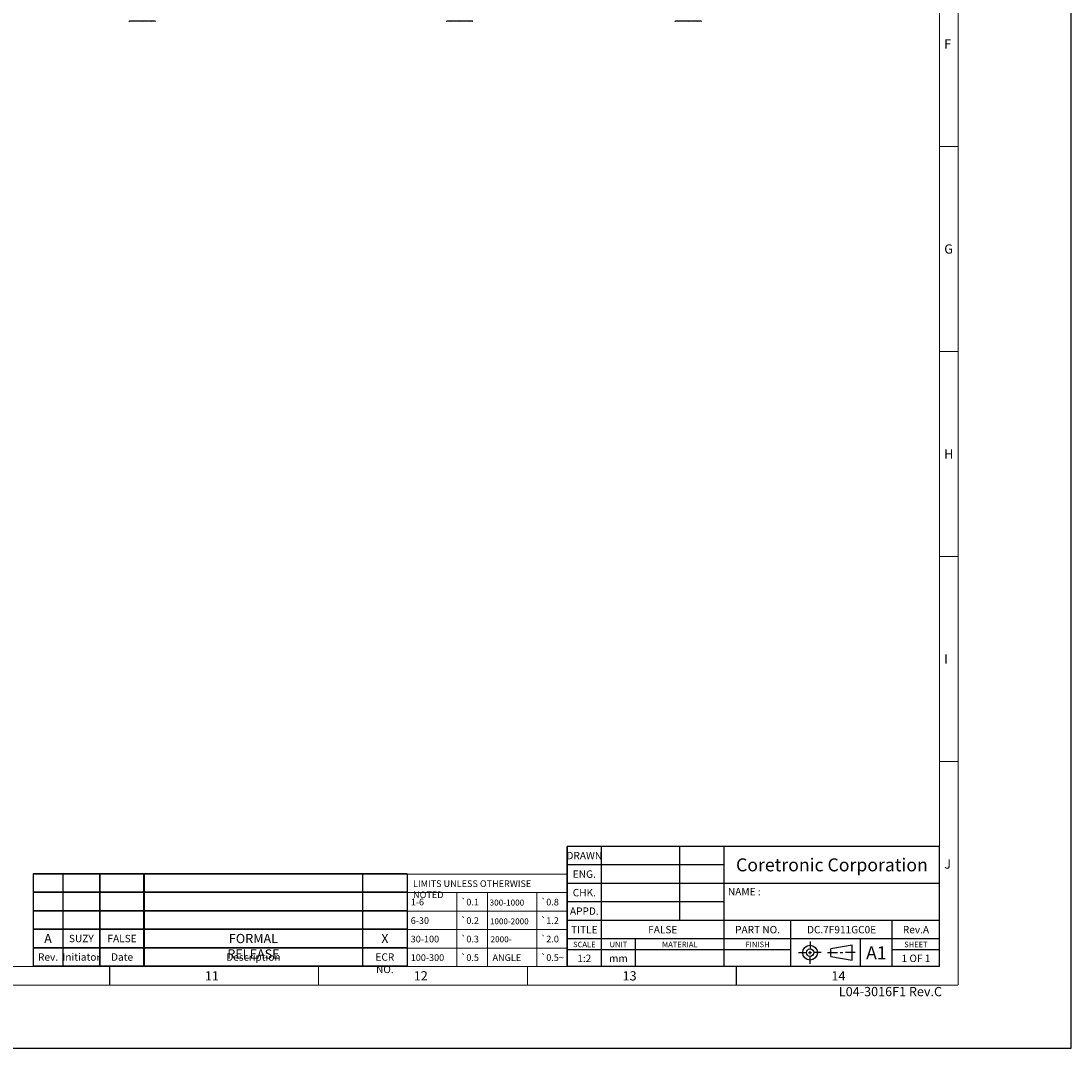
# Model space of a CAD drawing. Extents: x 0 to 1682, y 0 to 1188.
# Drawn here: x 1115 to 1682, y 0 to 555 of the extents above; entities that cross this region are included whole.
import ezdxf

# ---------------------------------------------------------------- set-up
doc = ezdxf.new("R2010")
doc.units = 0
doc.header["$LTSCALE"] = 92.51
doc.layers.add('70C-ADJUST-FDXF_CONTINUOUS_LINE', color=7, linetype='CONTINUOUS')
doc.layers.add('DRW0001_DXF_FORMAT', color=7, linetype='CONTINUOUS')
doc.styles.get("Standard").update_dxf_attribs({"font": 'txt', "width": 0.7})
doc.styles.add('TEXTSTYLE_1', font='gdt', dxfattribs={"width": 0.8})
doc.styles.add('TEXTSTYLE_2', font='txt')
doc.styles.add('TEXTSTYLE_3', font='txt', dxfattribs={"width": 0.9})
doc.styles.add('TEXTSTYLE_4', font='txt', dxfattribs={"width": 0.8})
doc.styles.add('TEXTSTYLE_5', font='txt', dxfattribs={"width": 0.75})
doc.styles.add('TEXTSTYLE_6', font='gdt', dxfattribs={"width": 0.75})
doc.styles.add('TEXTSTYLE_7', font='txt', dxfattribs={"width": 0.5})
doc.styles.add('TEXTSTYLE_8', font='txt')

msp = doc.modelspace()

# ---------------------------------------------------------------- linework, layer by layer
at = {"layer": '70C-ADJUST-FDXF_CONTINUOUS_LINE', "color": 7, "linetype": 'Continuous'}
for p, q in [((1172.969, 554.99), (1172.962, 554.992)), ((1187.096, 554.952), (1173.243, 554.952)), ((1187.369, 554.99), (1187.377, 554.992)), ((1344.469, 554.99), (1344.462, 554.992)), ((1358.596, 554.952), (1344.743, 554.952)), ((1358.869, 554.99), (1358.877, 554.992)), ((1467.969, 554.99), (1467.962, 554.992)), ((1482.096, 554.952), (1468.243, 554.952)), ((1482.369, 554.99), (1482.377, 554.992))]:
    msp.add_line(p, q, dxfattribs=at)
for centre, radius, start, end in [((1173.243, 555.952), 1, 254.134, 270), ((1175.073, 566.293), 11.301, 268.74515, 271.25485), ((1180.169, 577.59), 22.598, 269.11257, 270.88743), ((1185.266, 566.293), 11.301, 268.74515, 271.25485), ((1187.096, 555.952), 1, 270, 285.866), ((1344.743, 555.952), 1, 254.134, 270), ((1346.573, 566.293), 11.301, 268.74515, 271.25485), ((1351.669, 577.59), 22.598, 269.11257, 270.88743), ((1356.766, 566.293), 11.301, 268.74515, 271.25485), ((1358.596, 555.952), 1, 270, 285.866), ((1468.243, 555.952), 1, 254.134, 270), ((1470.073, 566.293), 11.301, 268.74515, 271.25485), ((1475.169, 577.59), 22.598, 269.11257, 270.88743), ((1480.266, 566.293), 11.301, 268.74515, 271.25485), ((1482.096, 555.952), 1, 270, 285.866)]:
    msp.add_arc(centre, radius, start, end, dxfattribs=at)
at = {"layer": 'DRW0001_DXF_FORMAT', "color": 7, "linetype": 'Continuous'}
for p, q in [((1682, 0), (1682, 1188)), ((1541.024, 57.551), (1541.024, 53.311)), ((1534.724, 51.531), (1539.344, 51.531)), ((1540.104, 51.531), (1541.864, 51.531)), ((1541.024, 50.791), (1541.024, 52.291)), ((1547.024, 51.531), (1542.824, 51.531)), ((1550.441, 51.531), (1555.761, 51.531)), ((1563.821, 55.531), (1552.201, 53.531)), ((1552.201, 49.531), (1552.201, 53.531)), ((1557.261, 51.531), (1558.701, 51.531)), ((1565.381, 51.531), (1560.121, 51.531)), ((1563.821, 47.531), (1563.821, 55.531)), ((1541.024, 45.491), (1541.024, 49.771)), ((1552.201, 49.531), (1563.821, 47.531)), ((0, 0), (1682, 0))]:
    msp.add_line(p, q, dxfattribs=at)
at = {"layer": 'DRW0001_DXF_FORMAT', "color": 2, "linetype": 'Continuous'}
for p, q in [((1611.031, 108.966), (1409.831, 108.966)), ((1409.831, 43.966), (1409.831, 108.966)), ((1428.231, 43.966), (1428.231, 108.966)), ((1470.631, 68.966), (1470.631, 108.966)), ((1494.631, 43.966), (1494.631, 108.966)), ((1611.031, 43.966), (1611.031, 108.966)), ((1494.631, 98.966), (1409.831, 98.966)), ((1323.258, 94.159), (1121.258, 94.159)), ((1121.258, 94.159), (1121.258, 44.159)), ((1137.258, 94.159), (1137.258, 44.159)), ((1157.258, 94.159), (1157.258, 44.159)), ((1181.258, 94.159), (1181.258, 44.159)), ((1299.258, 94.159), (1299.258, 44.159)), ((1323.258, 94.159), (1323.258, 44.159)), ((1611.031, 88.966), (1409.831, 88.966)), ((1323.258, 84.159), (1121.258, 84.159)), ((1323.258, 74.159), (1121.258, 74.159)), ((1494.631, 78.966), (1409.831, 78.966)), ((1611.031, 68.966), (1409.831, 68.966)), ((1530.631, 43.966), (1530.631, 68.966)), ((1585.431, 43.966), (1585.431, 68.966)), ((1323.258, 64.159), (1121.258, 64.159)), ((1611.031, 58.966), (1409.831, 58.966)), ((1446.631, 43.966), (1446.631, 58.966)), ((1568.231, 43.966), (1568.231, 58.966)), ((1323.258, 54.159), (1121.258, 54.159)), ((1530.631, 52.966), (1409.831, 52.966)), ((1611.031, 52.966), (1585.431, 52.966)), ((1323.258, 44.159), (1121.258, 44.159)), ((1611.031, 43.966), (1409.831, 43.966))]:
    msp.add_line(p, q, dxfattribs=at)
at = {"layer": 'DRW0001_DXF_FORMAT', "color": 7, "linetype": 'Continuous', "const_width": 0.6}
for points in [[(1621, 34), (1621, 1162)], [(1611, 44), (1611, 1152)], [(1410, 109), (1410, 44)], [(1121.235, 94), (1410, 94)], [(1121.235, 94), (1121.235, 44)], [(1137.468, 94), (1137.468, 44)], [(1157.061, 94), (1157.061, 44)], [(1180.852, 94), (1180.852, 44)], [(1299.247, 94), (1299.247, 44)], [(1323.502, 44), (1323.502, 94)], [(1323.502, 84), (1121.514, 84)], [(1323.502, 74), (1121.235, 74)], [(1323.502, 64), (1121.235, 64)], [(1323.502, 54), (1121.235, 54)], [(37, 44), (1611, 44)], [(27, 34), (1621, 34)]]:
    msp.add_lwpolyline(points, dxfattribs=at)
at = {"layer": 'DRW0001_DXF_FORMAT', "color": 5, "linetype": 'Continuous', "const_width": 0.6}
for points in [[(1621, 487.2), (1611, 487.2)], [(1621, 376.4), (1611, 376.4)], [(1621, 265.6), (1611, 265.6)], [(1621, 154.8), (1611, 154.8)], [(1323.502, 84), (1410, 84)], [(1350.127, 84), (1350.127, 44)], [(1366.751, 84), (1366.751, 44)], [(1393.376, 84), (1393.376, 44)], [(1323.502, 74), (1410, 74)], [(1323.502, 64), (1410, 64)], [(1323.502, 54), (1410, 54)], [(1162.571, 44), (1162.571, 34)], [(1275.429, 44), (1275.429, 34)], [(1388.286, 44), (1388.286, 34)], [(1501.143, 44), (1501.143, 34)]]:
    msp.add_lwpolyline(points, dxfattribs=at)
at = {"layer": 'DRW0001_DXF_FORMAT', "color": 2, "linetype": 'Continuous', "const_width": 0.6}
msp.add_lwpolyline([(1447.363, 44.001), (1530.763, 44.001)], dxfattribs=at)
at = {"layer": 'DRW0001_DXF_FORMAT', "color": 7, "linetype": 'Continuous'}
for radius in [4, 2]:
    msp.add_circle((1541.024, 51.531), radius, dxfattribs=at)

# ---------------------------------------------------------------- texts
at = {"layer": 'DRW0001_DXF_FORMAT', "color": 2, "linetype": 'Continuous'}
for s, insert, char_height, width, attachment_point, style in [('F', (1613.5, 545.1), 5, 5, 1, 'TEXTSTYLE_2'), ('G', (1613.5, 434.3), 5, 5, 1, 'TEXTSTYLE_2'), ('H', (1613.5, 323.5), 5, 5, 1, 'TEXTSTYLE_2'), ('I', (1613.5, 212.7), 5, 5, 1, 'TEXTSTYLE_2'), ('DRAWN', (1419.031, 105.966), 4, 16, 2, 'TEXTSTYLE_4'), ('Coretronic Corporation', (1552.831, 102.466), 7, 168.4375, 2, 'TEXTSTYLE_8'), ('J', (1613.5, 101.9), 5, 5, 1, 'TEXTSTYLE_2'), ('ENG.', (1419.031, 95.966), 4, 12.8, 2, 'TEXTSTYLE_4'), ('LIMITS UNLESS OTHERWISE NOTED', (1326.502, 90.6), 3.59993, 78.29848, 1, 'TEXTSTYLE_5'), ('CHK.', (1419.031, 85.966), 4, 12.8, 2, 'TEXTSTYLE_4'), ('NAME :', (1496.631, 86.466), 4, 19.2, 1, 'TEXTSTYLE_4'), ('1-6', (1325.24, 80.659), 3.5999, 9.71981, 1, 'TEXTSTYLE_3'), ('{\\Fgdt;`}\\Ftxt;0.1', (1352.315, 80.659), 3.59993, 12.83975, 1, 'TEXTSTYLE_1'), ('300-1000', (1367.864, 80.21), 3.2399, 23.32755, 1, 'TEXTSTYLE_3'), ('{\\Fgdt;`}\\Ftxt;0.8', (1395.502, 80.659), 3.59993, 12.83975, 1, 'TEXTSTYLE_1'), ('APPD.', (1419.031, 75.966), 4, 16, 2, 'TEXTSTYLE_4'), ('6-30', (1325.24, 70.659), 3.5999, 12.95975, 1, 'TEXTSTYLE_3'), ('{\\Fgdt;`}\\Ftxt;0.2', (1352.315, 70.659), 3.59993, 12.83975, 1, 'TEXTSTYLE_1'), ('1000-2000', (1368.053, 70.058), 3.2, 23.04, 1, 'TEXTSTYLE_4'), ('{\\Fgdt;`}\\Ftxt;1.2', (1395.502, 70.659), 3.59993, 12.83975, 1, 'TEXTSTYLE_1'), ('TITLE', (1419.031, 65.966), 4, 16, 2, 'TEXTSTYLE_4'), ('FALSE', (1461.431, 65.966), 4, 16, 2, 'TEXTSTYLE_4'), ('PART NO.', (1512.631, 65.966), 4, 25.6, 2, 'TEXTSTYLE_4'), ('DC.7F911GC0E', (1558.031, 65.966), 4, 38.4, 2, 'TEXTSTYLE_4'), ('Rev.A', (1598.231, 65.966), 4, 16, 2, 'TEXTSTYLE_4'), ('A', (1129.258, 61.659), 5, 4, 2, 'TEXTSTYLE_4'), ('FORMAL RELEASE', (1240.258, 61.659), 5, 56, 2, 'TEXTSTYLE_4'), ('X', (1311.258, 61.659), 5, 4, 2, 'TEXTSTYLE_4'), ('30-100', (1325.24, 60.659), 3.5999, 19.43962, 1, 'TEXTSTYLE_3'), ('{\\Fgdt;`}\\Ftxt;0.3', (1352.315, 60.659), 3.59993, 12.83975, 1, 'TEXTSTYLE_1'), ('2000-', (1368.364, 60.376), 3.2399, 16.19969, 1, 'TEXTSTYLE_2'), ('{\\Fgdt;`}\\Ftxt;2.0', (1395.502, 60.659), 3.59993, 12.83975, 1, 'TEXTSTYLE_1'), ('SCALE', (1419.031, 57.466), 3, 12, 2, 'TEXTSTYLE_4'), ('UNIT', (1437.431, 57.466), 3, 9.6, 2, 'TEXTSTYLE_4'), ('MATERIAL', (1470.631, 57.466), 3, 19.2, 2, 'TEXTSTYLE_4'), ('FINISH', (1512.631, 57.466), 3, 14.4, 2, 'TEXTSTYLE_4'), ('SHEET', (1598.231, 57.466), 3, 12, 2, 'TEXTSTYLE_4'), ('Rev.', (1129.258, 51.159), 4, 16, 2, 'TEXTSTYLE_2'), ('Initiator', (1147.258, 51.159), 4, 18, 2, 'TEXTSTYLE_7'), ('Date', (1169.258, 51.159), 4, 16, 2, 'TEXTSTYLE_2'), ('Description', (1240.258, 51.159), 4, 44, 2, 'TEXTSTYLE_2'), ('{\\Fgdt;`}\\Ftxt;0.5', (1352.315, 50.659), 3.59993, 12.83975, 1, 'TEXTSTYLE_1'), ('{\\Fgdt;`}\\Ftxt;0.5\\Fgdt;{\\Fgdt;~}', (1395.502, 50.659), 3.59993, 14.69971, 1, 'TEXTSTYLE_6'), ('A1', (1576.831, 54.966), 7, 14, 2, 'TEXTSTYLE_2'), ('100-300', (1325.24, 50.659), 3.5999, 22.67956, 1, 'TEXTSTYLE_3'), ('ANGLE', (1369.428, 50.659), 3.5999, 16.19968, 1, 'TEXTSTYLE_3'), ('1:2', (1419.031, 50.466), 4, 9.6, 2, 'TEXTSTYLE_4'), ('mm', (1437.431, 50.466), 4, 6.4, 2, 'TEXTSTYLE_4'), ('1 OF 1', (1598.231, 50.466), 4, 19.2, 2, 'TEXTSTYLE_4'), ('11', (1214, 41.5), 5, 10, 1, 'TEXTSTYLE_2'), ('12', (1326.857, 41.5), 5, 10, 1, 'TEXTSTYLE_2'), ('13', (1439.714, 41.5), 5, 10, 1, 'TEXTSTYLE_2'), ('14', (1552.571, 41.5), 5, 10, 1, 'TEXTSTYLE_2'), ('L04-3016F1 Rev.C', (1556.552, 32.997), 5, 64, 1, 'TEXTSTYLE_4')]:
    msp.add_mtext(s, dxfattribs=dict(at, insert=insert, char_height=char_height, width=width, attachment_point=attachment_point, style=style))
at = {"layer": 'DRW0001_DXF_FORMAT', "color": 2, "linetype": 'Continuous', "char_height": 4, "attachment_point": 2}
for s, insert, width in [('SUZY', (1147.258, 61.159), 11.2), ('FALSE', (1169.258, 61.159), 14), ('ECR NO.', (1311.258, 51.159), 19.6)]:
    msp.add_mtext(s, dxfattribs=dict(at, insert=insert, width=width))

doc.saveas('drawing.dxf')
